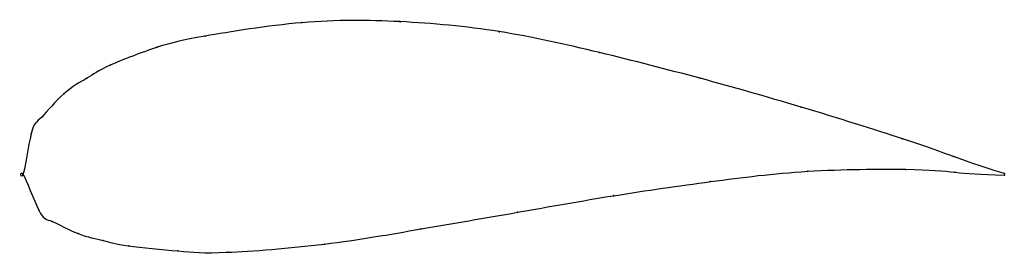
# Model space of a CAD drawing. Units: metres. Extents: x 0 to 1, y -0.08 to 0.16.
import ezdxf

# ---------------------------------------------------------------- set-up
doc = ezdxf.new("R2010")
doc.units = ezdxf.units.M

msp = doc.modelspace()

# ---------------------------------------------------------------- linework, layer by layer
at = {"color": 1}
msp.add_open_spline([(1, 0.0008), (0.947, 0.0173), (0.9504, 0.0196), (0.7893, 0.0702), (0.691, 0.0981), (0.587, 0.1247), (0.4854, 0.1478), (0.383, 0.157), (0.288, 0.1579), (0.171, 0.1388), (0.1424, 0.1322), (0.0808, 0.1092), (0.067, 0.0983), (0.0418, 0.0855), (0.016, 0.053), (0.0087, 0.0529), (-0.0011, -0.0173), (-0.0045, 0.0162), (0.0189, -0.0477), (0.0259, -0.0443), (0.0568, -0.0628), (0.0837, -0.067), (0.0992, -0.073), (0.1637, -0.0784), (0.1933, -0.0815), (0.3113, -0.0722), (0.4045, -0.0557), (0.5043, -0.0388), (0.6018, -0.0211), (0.7017, -0.0071), (0.7959, 0.005), (0.9517, 0.0062), (0.9488, 0.0002), (1, -0.0008)], degree=3, knots=[0, 0, 0, 0, 0.060606, 0.090909, 0.121212, 0.151515, 0.181818, 0.212121, 0.242424, 0.272727, 0.30303, 0.333333, 0.363636, 0.393939, 0.424242, 0.454545, 0.484848, 0.515152, 0.545455, 0.575758, 0.606061, 0.636364, 0.666667, 0.69697, 0.727273, 0.757576, 0.787879, 0.818182, 0.848485, 0.878788, 0.909091, 0.939394, 1, 1, 1, 1], dxfattribs=at)
for p in [(0.2843, 0.1546), (0.3842, 0.1556), (0.1857, 0.1409), (0.4853, 0.1454), (0.1369, 0.1295), (0.5874, 0.1241), (0.0887, 0.1112), (0.0651, 0.098), (0.6901, 0.0979), (0.0417, 0.0822), (0.793, 0.0685), (0.0191, 0.0584), (0.0083, 0.0412), (0.8963, 0.0362), (0.9481, 0.0181), (0, 0), (0, 0), (0.7997, 0.0031), (0.8994, 0.0051), (0.9497, 0.0022), (1, 0.0008), (0.7007, -0.0074), (1, -0.0008), (0.6022, -0.0217), (0.0162, -0.0365), (0.5039, -0.0386), (0.0299, -0.048), (0.4056, -0.0556), (0.0561, -0.0604), (0.0818, -0.0673), (0.1074, -0.0729), (0.1579, -0.078), (0.208, -0.0794), (0.3072, -0.071)]:
    msp.add_point(p)

doc.saveas('drawing.dxf')
